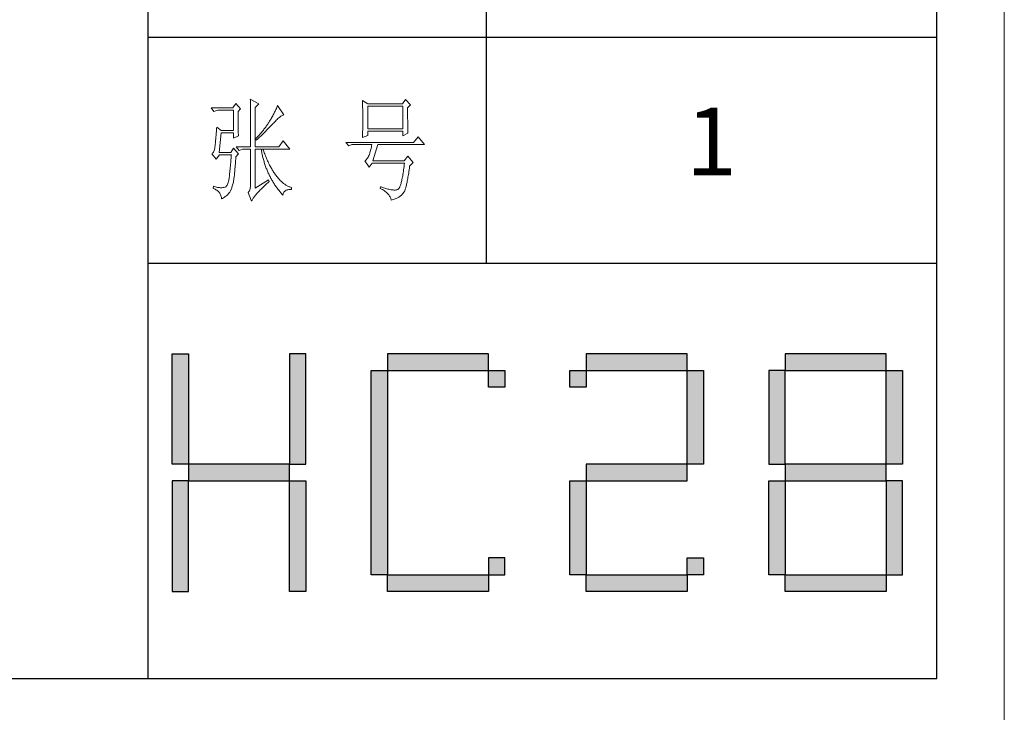
# Model space of a CAD drawing. Units: millimetres. Extents: x 24539 to 37824, y -16321 to 24765.
# Drawn here: x 36864 to 37527, y 7477 to 7943 of the extents above; entities that cross this region are included whole.
import ezdxf

# ---------------------------------------------------------------- set-up
doc = ezdxf.new("R2010")
doc.units = ezdxf.units.MM
doc.layers.add('打印框', color=1, linetype='Continuous', lineweight=13)
doc.layers.add('轮廓线', color=7, linetype='Continuous', lineweight=25)
doc.styles.add('仿宋', font='txt', dxfattribs={"width": 0.6})

# ---------------------------------------------------------------- blocks, each defined once
blk = doc.blocks.new('标')
h = blk.add_hatch(color=256)
h.paths.add_polyline_path([(6023.578, 3542.383), (6024.298, 3542.383), (6024.298, 3547.135), (6023.578, 3547.135)])
h.paths.add_polyline_path([(6024.298, 3541.663), (6023.578, 3541.663), (6023.578, 3536.911), (6024.298, 3536.911)])
h.paths.add_polyline_path([(6028.762, 3541.663), (6028.762, 3542.383), (6024.298, 3542.383), (6024.298, 3541.663)])
h.paths.add_polyline_path([(6028.762, 3542.383), (6029.482, 3542.383), (6029.482, 3547.135), (6028.762, 3547.135)])
h.paths.add_polyline_path([(6028.762, 3536.911), (6029.482, 3536.911), (6029.482, 3541.663), (6028.762, 3541.663)])
h.paths.add_polyline_path([(6033.082, 3546.415), (6032.362, 3546.415), (6032.362, 3537.631), (6033.082, 3537.631)])
h.paths.add_polyline_path([(6037.546, 3546.415), (6037.546, 3547.135), (6033.082, 3547.135), (6033.082, 3546.415)])
h.paths.add_polyline_path([(6037.546, 3536.911), (6037.546, 3537.631), (6033.082, 3537.631), (6033.082, 3536.911)])
h.paths.add_polyline_path([(6037.546, 3537.631), (6038.266, 3537.631), (6038.266, 3538.351), (6037.546, 3538.351)])
h.paths.add_polyline_path([(6038.266, 3546.415), (6037.546, 3546.415), (6037.546, 3545.695), (6038.266, 3545.695)])
h.paths.add_polyline_path([(6041.146, 3546.415), (6041.146, 3545.695), (6041.866, 3545.695), (6041.866, 3546.415)])
h.paths.add_polyline_path([(6046.33, 3546.415), (6046.33, 3547.135), (6041.866, 3547.135), (6041.866, 3546.415)])
h.paths.add_polyline_path([(6046.33, 3542.383), (6047.05, 3542.383), (6047.05, 3546.415), (6046.33, 3546.415)])
h.paths.add_polyline_path([(6046.33, 3541.663), (6046.33, 3542.383), (6041.866, 3542.383), (6041.866, 3541.663)])
h.paths.add_polyline_path([(6041.866, 3541.663), (6041.146, 3541.663), (6041.146, 3537.631), (6041.866, 3537.631)])
h.paths.add_polyline_path([(6041.866, 3537.631), (6041.866, 3536.911), (6046.33, 3536.911), (6046.33, 3537.631)])
h.paths.add_polyline_path([(6047.05, 3537.631), (6047.05, 3538.351), (6046.33, 3538.351), (6046.33, 3537.631)])
h.paths.add_polyline_path([(6050.65, 3541.663), (6049.93, 3541.663), (6049.93, 3537.631), (6050.65, 3537.631)])
h.paths.add_polyline_path([(6050.65, 3546.415), (6049.93, 3546.415), (6049.93, 3542.383), (6050.65, 3542.383)])
h.paths.add_polyline_path([(6055.114, 3546.415), (6055.114, 3547.135), (6050.65, 3547.135), (6050.65, 3546.415)])
h.paths.add_polyline_path([(6055.834, 3546.415), (6055.114, 3546.415), (6055.114, 3542.383), (6055.834, 3542.383)])
h.paths.add_polyline_path([(6055.114, 3541.663), (6055.114, 3542.383), (6050.65, 3542.383), (6050.65, 3541.663)])
h.paths.add_polyline_path([(6055.834, 3541.663), (6055.114, 3541.663), (6055.114, 3537.631), (6055.834, 3537.631)])
h.paths.add_polyline_path([(6055.114, 3536.911), (6055.114, 3537.631), (6050.65, 3537.631), (6050.65, 3536.911)])
for points in [[(6024.298, 3542.383), (6023.578, 3542.383), (6023.578, 3547.135), (6024.298, 3547.135)], [(6028.762, 3542.383), (6029.482, 3542.383), (6029.482, 3547.135), (6028.762, 3547.135)], [(6033.082, 3546.415), (6037.546, 3546.415), (6037.546, 3547.135), (6033.082, 3547.135)], [(6041.866, 3546.415), (6046.33, 3546.415), (6046.33, 3547.135), (6041.866, 3547.135)], [(6050.65, 3546.415), (6055.114, 3546.415), (6055.114, 3547.135), (6050.65, 3547.135)], [(6033.082, 3537.631), (6032.362, 3537.631), (6032.362, 3546.415), (6033.082, 3546.415)], [(6037.546, 3546.415), (6038.266, 3546.415), (6038.266, 3545.695), (6037.546, 3545.695)], [(6041.146, 3546.415), (6041.866, 3546.415), (6041.866, 3545.695), (6041.146, 3545.695)], [(6047.05, 3542.383), (6046.33, 3542.383), (6046.33, 3546.415), (6047.05, 3546.415)], [(6049.93, 3542.383), (6050.65, 3542.383), (6050.65, 3546.415), (6049.93, 3546.415)], [(6055.834, 3542.383), (6055.114, 3542.383), (6055.114, 3546.415), (6055.834, 3546.415)], [(6024.298, 3541.663), (6028.762, 3541.663), (6028.762, 3542.383), (6024.298, 3542.383)], [(6041.866, 3541.663), (6046.33, 3541.663), (6046.33, 3542.383), (6041.866, 3542.383)], [(6050.65, 3541.663), (6055.114, 3541.663), (6055.114, 3542.383), (6050.65, 3542.383)], [(6024.298, 3541.663), (6023.578, 3541.663), (6023.578, 3536.911), (6024.298, 3536.911)], [(6028.762, 3541.663), (6029.482, 3541.663), (6029.482, 3536.911), (6028.762, 3536.911)], [(6041.866, 3537.631), (6041.146, 3537.631), (6041.146, 3541.663), (6041.866, 3541.663)], [(6050.65, 3537.631), (6049.93, 3537.631), (6049.93, 3541.663), (6050.65, 3541.663)], [(6055.114, 3537.631), (6055.834, 3537.631), (6055.834, 3541.663), (6055.114, 3541.663)], [(6037.546, 3537.631), (6038.266, 3537.631), (6038.266, 3538.351), (6037.546, 3538.351)], [(6046.33, 3538.351), (6047.05, 3538.351), (6047.05, 3537.631), (6046.33, 3537.631)], [(6033.082, 3537.631), (6037.546, 3537.631), (6037.546, 3536.911), (6033.082, 3536.911)], [(6041.866, 3537.631), (6046.33, 3537.631), (6046.33, 3536.911), (6041.866, 3536.911)], [(6050.65, 3537.631), (6055.114, 3537.631), (6055.114, 3536.911), (6050.65, 3536.911)]]:
    blk.add_lwpolyline(points, close=True)

msp = doc.modelspace()

# ---------------------------------------------------------------- linework, layer by layer
for p, q in [((36950.1, 7499.52), (36950.1, 11736.22)), ((37481.51, 7499.52), (37481.51, 11736.22)), ((37177.83, 8388.35), (37177.83, 7779.42)), ((36950.1, 7931.65), (37481.51, 7931.65)), ((36950.1, 7779.42), (37481.51, 7779.42)), ((31832.58, 7499.52), (37481.51, 7499.52))]:
    msp.add_line(p, q)
at = {"layer": '打印框'}
msp.add_line((37527.07, 7453.96), (37527.07, 11781.78), dxfattribs=at)
msp.add_lwpolyline([(37527.07, 7453.96), (37527.07, 11781.78), (31787.02, 11781.78), (31787.02, 7453.96), (37527.07, 7453.96)], dxfattribs=at)
at = {"layer": '轮廓线', "color": 7, "lineweight": 0}
for p, q in [((37019, 7889.93), (37019.01, 7889.63)), ((37024.66, 7886.68), (37019, 7889.93)), ((37019.01, 7889.63), (37019.02, 7889.3)), ((37019.02, 7889.3), (37019.03, 7888.95)), ((37019.03, 7888.95), (37019.04, 7888.59)), ((37094.55, 7889.04), (37094.58, 7888.34)), ((37098.09, 7886.68), (37094.55, 7889.04)), ((37123.59, 7889.64), (37121.46, 7886.68)), ((37126.89, 7886.09), (37123.59, 7889.64)), ((37007.19, 7884.02), (36992.56, 7884.02)), ((36992.56, 7884.02), (36994.44, 7881.66)), ((36994.44, 7881.66), (36997.04, 7882.55)), ((36997.04, 7882.55), (37007.67, 7882.55)), ((37009.32, 7886.98), (37007.19, 7884.02)), ((37007.67, 7882.55), (37007.67, 7868.67)), ((37012.39, 7883.43), (37009.32, 7886.98)), ((37010.73, 7881.66), (37012.39, 7883.43)), ((37019.04, 7888.59), (37019.05, 7888.2)), ((37019.05, 7888.2), (37019.06, 7887.79)), ((37019.06, 7887.79), (37019.07, 7887.37)), ((37019.07, 7887.37), (37019.08, 7886.92)), ((37019.08, 7886.92), (37019.09, 7886.46)), ((37019.09, 7886.46), (37019.09, 7885.97)), ((37019.09, 7885.97), (37019.1, 7885.46)), ((37019.1, 7885.46), (37019.11, 7884.94)), ((37019.11, 7884.94), (37019.11, 7884.39)), ((37019.11, 7884.39), (37019.12, 7883.83)), ((37019.12, 7883.83), (37019.13, 7883.24)), ((37019.13, 7883.24), (37019.14, 7882.64)), ((37019.14, 7882.64), (37019.14, 7882.01)), ((37022.3, 7884.32), (37024.66, 7886.68)), ((37022.3, 7857.75), (37022.3, 7884.32)), ((37036.01, 7882.37), (37035.71, 7881.75)), ((37036.3, 7883), (37036.01, 7882.37)), ((37036.59, 7883.62), (37036.3, 7883)), ((37036.87, 7884.24), (37036.59, 7883.62)), ((37037.15, 7884.87), (37036.87, 7884.24)), ((37037.41, 7885.5), (37037.15, 7884.87)), ((37041.66, 7879.3), (37037.41, 7885.5)), ((37094.58, 7888.34), (37094.6, 7887.64)), ((37094.6, 7887.64), (37094.62, 7886.93)), ((37094.62, 7886.93), (37094.65, 7886.22)), ((37094.65, 7886.22), (37094.67, 7885.5)), ((37094.67, 7885.5), (37094.69, 7884.78)), ((37094.69, 7884.78), (37094.7, 7884.05)), ((37094.7, 7884.05), (37094.72, 7883.32)), ((37094.72, 7883.32), (37094.73, 7882.59)), ((37094.73, 7882.59), (37094.74, 7881.85)), ((37121.46, 7886.68), (37098.09, 7886.68)), ((37098.09, 7869.86), (37098.09, 7885.21)), ((37098.09, 7885.21), (37121.7, 7885.21)), ((37121.7, 7885.21), (37121.7, 7869.86)), ((37125, 7884.02), (37126.89, 7886.09)), ((37125.01, 7883.63), (37125, 7884.02)), ((37125.01, 7881.45), (37125.01, 7883.63)), ((37010.73, 7881.16), (37010.73, 7881.66)), ((37010.74, 7880.24), (37010.73, 7881.16)), ((37010.74, 7879.33), (37010.74, 7880.24)), ((37010.74, 7878.44), (37010.74, 7879.33)), ((37010.74, 7877.58), (37010.74, 7878.44)), ((37010.75, 7876.73), (37010.74, 7877.58)), ((37010.76, 7875.89), (37010.75, 7876.73)), ((37010.76, 7875.09), (37010.76, 7875.89)), ((37019.14, 7882.01), (37019.15, 7881.37)), ((37019.15, 7881.37), (37019.16, 7880.7)), ((37019.16, 7880.7), (37019.16, 7880.01)), ((37019.16, 7880.01), (37019.17, 7879.31)), ((37019.17, 7879.31), (37019.18, 7878.59)), ((37019.18, 7878.59), (37019.18, 7877.84)), ((37019.18, 7877.84), (37019.19, 7877.08)), ((37019.19, 7877.08), (37019.19, 7876.29)), ((37019.19, 7876.29), (37019.2, 7875.49)), ((37019.2, 7875.49), (37019.2, 7874.66)), ((37032.4, 7875.65), (37032.04, 7875.05)), ((37032.76, 7876.25), (37032.4, 7875.65)), ((37033.11, 7876.86), (37032.76, 7876.25)), ((37033.8, 7878.07), (37033.11, 7876.86)), ((37034.13, 7878.68), (37033.8, 7878.07)), ((37034.46, 7879.29), (37034.13, 7878.68)), ((37034.78, 7879.9), (37034.46, 7879.29)), ((37035.1, 7880.51), (37034.78, 7879.9)), ((37035.41, 7881.13), (37035.1, 7880.51)), ((37035.71, 7881.75), (37035.41, 7881.13)), ((37035.88, 7875.05), (37036.5, 7875.66)), ((37036.5, 7875.66), (37037.08, 7876.23)), ((37037.08, 7876.23), (37037.64, 7876.74)), ((37037.64, 7876.74), (37038.18, 7877.21)), ((37038.18, 7877.21), (37038.68, 7877.63)), ((37038.68, 7877.63), (37039.16, 7878.01)), ((37039.16, 7878.01), (37039.61, 7878.33)), ((37039.61, 7878.33), (37040.04, 7878.61)), ((37040.04, 7878.61), (37040.44, 7878.85)), ((37040.44, 7878.85), (37040.81, 7879.04)), ((37040.81, 7879.04), (37041.16, 7879.18)), ((37041.16, 7879.18), (37041.48, 7879.27)), ((37041.48, 7879.27), (37041.66, 7879.3)), ((37094.74, 7881.85), (37094.75, 7881.11)), ((37094.75, 7881.11), (37094.77, 7879.61)), ((37094.77, 7879.61), (37094.78, 7878.1)), ((37094.78, 7878.1), (37094.78, 7875.09)), ((37125.01, 7880.41), (37125.01, 7881.45)), ((37125.01, 7879.41), (37125.01, 7880.41)), ((37125.02, 7878.44), (37125.01, 7879.41)), ((37125.02, 7877.5), (37125.02, 7878.44)), ((37125.03, 7876.6), (37125.02, 7877.5)), ((37125.04, 7875.73), (37125.03, 7876.6)), ((37125.04, 7874.9), (37125.04, 7875.73)), ((36996.18, 7868.97), (36996.11, 7867.99)), ((36996.25, 7869.98), (36996.18, 7868.97)), ((36996.33, 7871.04), (36996.25, 7869.98)), ((36999.4, 7868.67), (36996.33, 7871.04)), ((37010.77, 7874.29), (37010.76, 7875.09)), ((37010.78, 7873.51), (37010.77, 7874.29)), ((37010.78, 7872.76), (37010.78, 7873.51)), ((37010.79, 7872.02), (37010.78, 7872.76)), ((37010.81, 7871.3), (37010.79, 7872.02)), ((37010.82, 7870.6), (37010.81, 7871.3)), ((37010.83, 7869.92), (37010.82, 7870.6)), ((37010.85, 7869.26), (37010.83, 7869.92)), ((37010.86, 7868.61), (37010.85, 7869.26)), ((37019.2, 7874.66), (37019.21, 7873.81)), ((37019.21, 7873.81), (37019.21, 7872.95)), ((37019.21, 7872.95), (37019.21, 7872.07)), ((37019.21, 7872.07), (37019.21, 7871.16)), ((37019.21, 7871.16), (37019.21, 7870.23)), ((37019.21, 7870.23), (37019.22, 7869.29)), ((37019.22, 7869.29), (37019.22, 7868.33)), ((37027.79, 7869.04), (37027.37, 7868.52)), ((37028.2, 7869.56), (37027.79, 7869.04)), ((37028.6, 7870.07), (37028.2, 7869.56)), ((37028.99, 7870.58), (37028.6, 7870.07)), ((37029.37, 7871.09), (37028.99, 7870.58)), ((37029.27, 7868.19), (37030.18, 7869.1)), ((37029.74, 7871.59), (37029.37, 7871.09)), ((37030.1, 7872.1), (37029.74, 7871.59)), ((37030.45, 7872.6), (37030.1, 7872.1)), ((37030.18, 7869.1), (37031.07, 7870.01)), ((37030.79, 7873.1), (37030.45, 7872.6)), ((37031.12, 7873.59), (37030.79, 7873.1)), ((37031.07, 7870.01), (37031.95, 7870.91)), ((37031.44, 7874.08), (37031.12, 7873.59)), ((37031.75, 7874.58), (37031.44, 7874.08)), ((37032.04, 7875.05), (37031.75, 7874.58)), ((37031.95, 7870.91), (37032.38, 7871.36)), ((37032.38, 7871.36), (37032.81, 7871.81)), ((37032.81, 7871.81), (37033.24, 7872.26)), ((37033.24, 7872.26), (37034.08, 7873.16)), ((37034.08, 7873.16), (37034.49, 7873.6)), ((37034.49, 7873.6), (37034.58, 7873.69)), ((37034.58, 7873.69), (37035.25, 7874.39)), ((37035.25, 7874.39), (37035.88, 7875.05)), ((37094.71, 7869.09), (37094.69, 7868.37)), ((37094.72, 7869.82), (37094.71, 7869.09)), ((37094.73, 7870.56), (37094.72, 7869.82)), ((37094.74, 7871.29), (37094.73, 7870.56)), ((37094.76, 7872.04), (37094.74, 7871.29)), ((37094.77, 7873.55), (37094.76, 7872.79)), ((37094.76, 7872.79), (37094.76, 7872.04)), ((37094.78, 7875.09), (37094.77, 7873.55)), ((37121.7, 7869.86), (37098.09, 7869.86)), ((37125.05, 7874.1), (37125.04, 7874.9)), ((37125.06, 7873.34), (37125.05, 7874.1)), ((37125.07, 7872.62), (37125.06, 7873.34)), ((37125.08, 7871.92), (37125.07, 7872.62)), ((37125.09, 7871.27), (37125.08, 7871.92)), ((37125.11, 7870.64), (37125.09, 7871.27)), ((37125.12, 7870.05), (37125.11, 7870.64)), ((37125.14, 7869.5), (37125.12, 7870.05)), ((37125.15, 7868.98), (37125.14, 7869.5)), ((37125.17, 7868.49), (37125.15, 7868.98)), ((36995.62, 7862.21), (36995.56, 7861.53)), ((36995.69, 7862.92), (36995.62, 7862.21)), ((36995.76, 7863.67), (36995.69, 7862.92)), ((36995.82, 7864.46), (36995.76, 7863.67)), ((36995.89, 7865.29), (36995.82, 7864.46)), ((36995.96, 7866.15), (36995.89, 7865.29)), ((36996.03, 7867.05), (36995.96, 7866.15)), ((36996.11, 7867.99), (36996.03, 7867.05)), ((36997.99, 7853.91), (36999.4, 7867.2)), ((37007.67, 7868.67), (36999.4, 7868.67)), ((36999.4, 7867.2), (37007.67, 7867.2)), ((37007.67, 7867.2), (37007.67, 7863.65)), ((37007.67, 7863.65), (37010.97, 7865.13)), ((37010.88, 7867.98), (37010.86, 7868.61)), ((37010.89, 7867.37), (37010.88, 7867.98)), ((37010.91, 7866.78), (37010.89, 7867.37)), ((37010.93, 7866.22), (37010.91, 7866.78)), ((37010.95, 7865.66), (37010.93, 7866.22)), ((37010.97, 7865.13), (37010.95, 7865.66)), ((37019.22, 7868.33), (37019.22, 7867.34)), ((37019.22, 7867.34), (37019.22, 7866.34)), ((37019.22, 7866.34), (37019.23, 7865.31)), ((37019.23, 7865.31), (37019.23, 7863.2)), ((37019.23, 7863.2), (37019.23, 7862.12)), ((37023.14, 7863.74), (37022.78, 7863.36)), ((37022.78, 7863.36), (37023.01, 7862.18)), ((37023.01, 7862.18), (37023.52, 7862.64)), ((37023.65, 7864.28), (37023.14, 7863.74)), ((37023.52, 7862.64), (37024.02, 7863.11)), ((37024.15, 7864.82), (37023.65, 7864.28)), ((37024.02, 7863.11), (37025.01, 7864.04)), ((37024.64, 7865.35), (37024.15, 7864.82)), ((37025.12, 7865.89), (37024.64, 7865.35)), ((37025.01, 7864.04), (37025.49, 7864.51)), ((37025.59, 7866.42), (37025.12, 7865.89)), ((37025.49, 7864.51), (37025.98, 7864.97)), ((37026.05, 7866.95), (37025.59, 7866.42)), ((37025.98, 7864.97), (37026.94, 7865.9)), ((37026.5, 7867.47), (37026.05, 7866.95)), ((37026.94, 7868), (37026.5, 7867.47)), ((37027.37, 7868.52), (37026.94, 7868)), ((37026.94, 7865.9), (37027.41, 7866.35)), ((37027.41, 7866.35), (37027.88, 7866.82)), ((37027.88, 7866.82), (37028.35, 7867.27)), ((37028.35, 7867.27), (37029.27, 7868.19)), ((37094.55, 7863.95), (37098.09, 7865.43)), ((37094.56, 7864.16), (37094.55, 7863.95)), ((37094.58, 7864.84), (37094.56, 7864.16)), ((37094.63, 7866.24), (37094.58, 7864.84)), ((37094.65, 7866.94), (37094.63, 7866.24)), ((37094.67, 7867.66), (37094.65, 7866.94)), ((37094.69, 7868.37), (37094.67, 7867.66)), ((37098.09, 7865.43), (37098.09, 7868.38)), ((37098.09, 7868.38), (37121.7, 7868.38)), ((37121.7, 7868.38), (37121.7, 7865.13)), ((37121.7, 7865.13), (37125.24, 7866.9)), ((37125.18, 7868.05), (37125.17, 7868.49)), ((37125.2, 7867.63), (37125.18, 7868.05)), ((37125.22, 7867.25), (37125.2, 7867.63)), ((37125.24, 7866.9), (37125.22, 7867.25)), ((37132.09, 7864.54), (37129.02, 7860.7)), ((37136.34, 7859.22), (37132.09, 7864.54)), ((36994.84, 7856.02), (36994.63, 7855.29)), ((36995.02, 7856.84), (36994.84, 7856.02)), ((36995.15, 7857.75), (36995.02, 7856.84)), ((36995.16, 7857.83), (36995.15, 7857.75)), ((36995.22, 7858.25), (36995.16, 7857.83)), ((36995.27, 7858.71), (36995.22, 7858.25)), ((36995.32, 7859.2), (36995.27, 7858.71)), ((36995.38, 7859.72), (36995.32, 7859.2)), ((36995.44, 7860.29), (36995.38, 7859.72)), ((36995.5, 7860.89), (36995.44, 7860.29)), ((36995.56, 7861.53), (36995.5, 7860.89)), ((37007.67, 7856.86), (37005.77, 7853.91)), ((37010.97, 7853.02), (37007.67, 7856.86)), ((37009.56, 7857.75), (37011.44, 7855.39)), ((37009.56, 7857.75), (37019.23, 7857.75)), ((37011.44, 7855.39), (37013.8, 7856.27)), ((37013.8, 7856.27), (37019.23, 7856.27)), ((37019.23, 7862.12), (37019.23, 7857.75)), ((37019.23, 7856.27), (37019.23, 7832.36)), ((37022.3, 7857.75), (37038.12, 7857.75)), ((37022.3, 7830), (37022.3, 7856.27)), ((37022.3, 7856.27), (37045.68, 7856.27)), ((37026.32, 7856.27), (37026.44, 7855.54)), ((37026.44, 7855.54), (37026.57, 7854.82)), ((37027.78, 7855.48), (37027.5, 7856.27)), ((37041.19, 7861.88), (37038.12, 7857.75)), ((37045.68, 7856.27), (37041.19, 7861.88)), ((37129.02, 7860.7), (37083.45, 7860.7)), ((37083.45, 7860.7), (37085.34, 7858.34)), ((37085.34, 7858.34), (37087.47, 7859.22)), ((37087.47, 7859.22), (37100.92, 7859.22)), ((37100.18, 7856.02), (37100, 7855.31)), ((37100.37, 7856.77), (37100.18, 7856.02)), ((37100.55, 7857.55), (37100.37, 7856.77)), ((37100.74, 7858.37), (37100.55, 7857.55)), ((37100.92, 7859.22), (37100.74, 7858.37)), ((37101.63, 7848.3), (37104.94, 7859.22)), ((37104.94, 7859.22), (37136.34, 7859.22)), ((36993.04, 7853.03), (36993.03, 7853.02)), ((36993.03, 7853.02), (36996.1, 7849.48)), ((36993.43, 7853.3), (36993.04, 7853.03)), ((36993.79, 7853.66), (36993.43, 7853.3)), ((36994.11, 7854.11), (36993.79, 7853.66)), ((36994.39, 7854.66), (36994.11, 7854.11)), ((36994.63, 7855.29), (36994.39, 7854.66)), ((36996.1, 7849.48), (36998.22, 7852.43)), ((37005.77, 7853.91), (36997.99, 7853.91)), ((36998.22, 7852.43), (37006.25, 7852.43)), ((37005.97, 7849.19), (37005.91, 7848.41)), ((37006.04, 7849.99), (37005.97, 7849.19)), ((37006.11, 7850.79), (37006.04, 7849.99)), ((37006.18, 7851.61), (37006.11, 7850.79)), ((37006.25, 7852.43), (37006.18, 7851.61)), ((37009.12, 7848.62), (37009.2, 7849.5)), ((37009.2, 7849.5), (37009.27, 7850.39)), ((37009.27, 7850.39), (37009.32, 7850.96)), ((37009.32, 7850.96), (37010.97, 7853.02)), ((37026.57, 7854.82), (37026.71, 7854.1)), ((37026.71, 7854.1), (37026.85, 7853.39)), ((37026.85, 7853.39), (37027, 7852.68)), ((37027, 7852.68), (37027.16, 7851.98)), ((37027.16, 7851.98), (37027.32, 7851.28)), ((37027.32, 7851.28), (37027.49, 7850.58)), ((37027.49, 7850.58), (37027.67, 7849.89)), ((37027.67, 7849.89), (37027.85, 7849.2)), ((37028.09, 7854.62), (37027.78, 7855.48)), ((37027.85, 7849.2), (37028.04, 7848.52)), ((37028.41, 7853.79), (37028.09, 7854.62)), ((37028.73, 7852.96), (37028.41, 7853.79)), ((37029.05, 7852.14), (37028.73, 7852.96)), ((37029.37, 7851.35), (37029.05, 7852.14)), ((37029.69, 7850.57), (37029.37, 7851.35)), ((37030.02, 7849.79), (37029.69, 7850.57)), ((37030.35, 7849.04), (37030.02, 7849.79)), ((37030.68, 7848.3), (37030.35, 7849.04)), ((37097.19, 7849.19), (37096.77, 7848.77)), ((37097.6, 7849.67), (37097.19, 7849.19)), ((37097.98, 7850.2), (37097.6, 7849.67)), ((37098.35, 7850.79), (37097.98, 7850.2)), ((37098.7, 7851.44), (37098.35, 7850.79)), ((37099.03, 7852.14), (37098.7, 7851.44)), ((37099.07, 7852.24), (37099.03, 7852.14)), ((37099.25, 7852.79), (37099.07, 7852.24)), ((37099.44, 7853.37), (37099.25, 7852.79)), ((37099.63, 7853.98), (37099.44, 7853.37)), ((37099.81, 7854.62), (37099.63, 7853.98)), ((37100, 7855.31), (37099.81, 7854.62)), ((37125.24, 7851.55), (37122.64, 7848.3)), ((37128.78, 7847.12), (37125.24, 7851.55)), ((37005.36, 7842.47), (37005.29, 7841.78)), ((37005.43, 7843.18), (37005.36, 7842.47)), ((37005.49, 7843.9), (37005.43, 7843.18)), ((37005.56, 7844.63), (37005.49, 7843.9)), ((37005.63, 7845.37), (37005.56, 7844.63)), ((37005.7, 7846.11), (37005.63, 7845.37)), ((37005.77, 7846.87), (37005.7, 7846.11)), ((37005.84, 7847.63), (37005.77, 7846.87)), ((37005.91, 7848.41), (37005.84, 7847.63)), ((37008.53, 7841.65), (37008.59, 7842.35)), ((37008.59, 7842.35), (37008.65, 7843.06)), ((37008.65, 7843.06), (37008.71, 7843.79)), ((37008.71, 7843.79), (37008.78, 7844.55)), ((37008.78, 7844.55), (37008.85, 7845.32)), ((37008.85, 7845.32), (37008.91, 7846.11)), ((37008.91, 7846.11), (37008.98, 7846.93)), ((37008.98, 7846.93), (37009.05, 7847.77)), ((37009.05, 7847.77), (37009.12, 7848.62)), ((37028.04, 7848.52), (37028.24, 7847.85)), ((37028.24, 7847.85), (37028.44, 7847.17)), ((37028.44, 7847.17), (37028.65, 7846.51)), ((37028.65, 7846.51), (37028.86, 7845.85)), ((37028.86, 7845.85), (37029.08, 7845.19)), ((37029.08, 7845.19), (37029.31, 7844.54)), ((37029.31, 7844.54), (37029.55, 7843.89)), ((37029.55, 7843.89), (37029.79, 7843.25)), ((37029.79, 7843.25), (37030.04, 7842.61)), ((37030.04, 7842.61), (37030.29, 7841.98)), ((37031.02, 7847.58), (37030.68, 7848.3)), ((37031.36, 7846.87), (37031.02, 7847.58)), ((37031.69, 7846.17), (37031.36, 7846.87)), ((37032.04, 7845.49), (37031.69, 7846.17)), ((37032.38, 7844.82), (37032.04, 7845.49)), ((37032.73, 7844.16), (37032.38, 7844.82)), ((37033.08, 7843.53), (37032.73, 7844.16)), ((37033.43, 7842.9), (37033.08, 7843.53)), ((37033.78, 7842.29), (37033.43, 7842.9)), ((37034.14, 7841.7), (37033.78, 7842.29)), ((37096.33, 7848.4), (37096.2, 7848.3)), ((37096.2, 7848.3), (37099.03, 7844.16)), ((37096.77, 7848.77), (37096.33, 7848.4)), ((37099.03, 7844.16), (37101.16, 7846.82)), ((37101.16, 7846.82), (37122.88, 7846.82)), ((37122.64, 7848.3), (37101.63, 7848.3)), ((37122.3, 7842.22), (37122.15, 7841.18)), ((37122.45, 7843.31), (37122.3, 7842.22)), ((37122.59, 7844.44), (37122.45, 7843.31)), ((37122.74, 7845.61), (37122.59, 7844.44)), ((37122.88, 7846.82), (37122.74, 7845.61)), ((37125.87, 7841.24), (37126.04, 7842.34)), ((37126.04, 7842.34), (37126.2, 7843.47)), ((37126.2, 7843.47), (37126.36, 7844.65)), ((37126.36, 7844.65), (37126.42, 7845.05)), ((37126.42, 7845.05), (37128.78, 7847.12)), ((37004.66, 7836.33), (37004.48, 7835.38)), ((37004.83, 7837.38), (37004.66, 7836.33)), ((37004.88, 7837.79), (37004.83, 7837.38)), ((37004.95, 7838.43), (37004.88, 7837.79)), ((37005.01, 7839.08), (37004.95, 7838.43)), ((37005.08, 7839.74), (37005.01, 7839.08)), ((37005.15, 7840.41), (37005.08, 7839.74)), ((37005.22, 7841.09), (37005.15, 7840.41)), ((37005.29, 7841.78), (37005.22, 7841.09)), ((37007.85, 7835.55), (37007.98, 7836.33)), ((37007.98, 7836.33), (37008.1, 7837.13)), ((37008.1, 7837.13), (37008.14, 7837.38)), ((37008.14, 7837.38), (37008.19, 7837.93)), ((37008.19, 7837.93), (37008.24, 7838.5)), ((37008.24, 7838.5), (37008.29, 7839.09)), ((37008.29, 7839.09), (37008.35, 7839.7)), ((37008.35, 7839.7), (37008.41, 7840.33)), ((37008.41, 7840.33), (37008.47, 7840.98)), ((37008.47, 7840.98), (37008.53, 7841.65)), ((37031.27, 7835.61), (37022.3, 7830)), ((37030.29, 7841.98), (37030.56, 7841.35)), ((37030.56, 7841.35), (37030.83, 7840.73)), ((37030.83, 7840.73), (37031.1, 7840.11)), ((37031.1, 7840.11), (37031.38, 7839.5)), ((37031.75, 7834.42), (37031.27, 7835.61)), ((37031.38, 7839.5), (37031.67, 7838.89)), ((37031.67, 7838.89), (37031.96, 7838.29)), ((37031.96, 7838.29), (37032.27, 7837.69)), ((37032.27, 7837.69), (37032.57, 7837.09)), ((37032.57, 7837.09), (37032.88, 7836.5)), ((37032.88, 7836.5), (37033.2, 7835.92)), ((37033.2, 7835.92), (37033.53, 7835.34)), ((37034.5, 7841.12), (37034.14, 7841.7)), ((37034.86, 7840.55), (37034.5, 7841.12)), ((37035.23, 7840), (37034.86, 7840.55)), ((37035.59, 7839.46), (37035.23, 7840)), ((37035.96, 7838.94), (37035.59, 7839.46)), ((37036.33, 7838.43), (37035.96, 7838.94)), ((37036.71, 7837.94), (37036.33, 7838.43)), ((37037.08, 7837.46), (37036.71, 7837.94)), ((37037.46, 7836.99), (37037.08, 7837.46)), ((37037.85, 7836.54), (37037.46, 7836.99)), ((37038.23, 7836.11), (37037.85, 7836.54)), ((37038.61, 7835.68), (37038.23, 7836.11)), ((37039, 7835.28), (37038.61, 7835.68)), ((37121.21, 7835.82), (37121.04, 7835.08)), ((37121.37, 7836.61), (37121.21, 7835.82)), ((37121.53, 7837.44), (37121.37, 7836.61)), ((37121.69, 7838.31), (37121.53, 7837.44)), ((37121.84, 7839.22), (37121.69, 7838.31)), ((37122, 7840.18), (37121.84, 7839.22)), ((37122.15, 7841.18), (37122, 7840.18)), ((37124.92, 7835.51), (37125.07, 7836.36)), ((37125.07, 7836.36), (37125.23, 7837.25)), ((37125.23, 7837.25), (37125.39, 7838.19)), ((37125.39, 7838.19), (37125.55, 7839.16)), ((37125.55, 7839.16), (37125.71, 7840.18)), ((37125.71, 7840.18), (37125.87, 7841.24)), ((36994.21, 7831.18), (36993.97, 7829.7)), ((36993.97, 7829.7), (36994.62, 7829.46)), ((36994.92, 7830.94), (36994.21, 7831.18)), ((36994.62, 7829.46), (36995.23, 7829.19)), ((36995.59, 7830.74), (36994.92, 7830.94)), ((36995.23, 7829.19), (36995.8, 7828.88)), ((36996.21, 7830.58), (36995.59, 7830.74)), ((36996.79, 7830.45), (36996.21, 7830.58)), ((36997.31, 7830.36), (36996.79, 7830.45)), ((36997.79, 7830.31), (36997.31, 7830.36)), ((36998.22, 7830.29), (36997.79, 7830.31)), ((36998.28, 7830.28), (36998.22, 7830.29)), ((36998.76, 7830.21), (36998.28, 7830.28)), ((36999.29, 7830.19), (36998.76, 7830.21)), ((36999.85, 7830.22), (36999.29, 7830.19)), ((37000.45, 7830.3), (36999.85, 7830.22)), ((37001.09, 7830.41), (37000.45, 7830.3)), ((37001.76, 7830.59), (37001.09, 7830.41)), ((37002.1, 7830.67), (37001.76, 7830.59)), ((37002.43, 7830.85), (37002.1, 7830.67)), ((37002.75, 7831.11), (37002.43, 7830.85)), ((37003.04, 7831.46), (37002.75, 7831.11)), ((37003.32, 7831.9), (37003.04, 7831.46)), ((37003.59, 7832.42), (37003.32, 7831.9)), ((37003.84, 7833.03), (37003.59, 7832.42)), ((37004.07, 7833.72), (37003.84, 7833.03)), ((37004.28, 7834.51), (37004.07, 7833.72)), ((37004.48, 7835.38), (37004.28, 7834.51)), ((37006.01, 7828.81), (37006.24, 7829.4)), ((37006.24, 7829.4), (37006.46, 7830.01)), ((37006.46, 7830.01), (37006.66, 7830.63)), ((37006.66, 7830.63), (37006.86, 7831.27)), ((37006.86, 7831.27), (37007.05, 7831.94)), ((37007.05, 7831.94), (37007.23, 7832.62)), ((37007.23, 7832.62), (37007.39, 7833.32)), ((37007.39, 7833.32), (37007.56, 7834.05)), ((37007.56, 7834.05), (37007.71, 7834.79)), ((37007.71, 7834.79), (37007.85, 7835.55)), ((37018.85, 7829.35), (37018.63, 7828.72)), ((37019.01, 7830.02), (37018.85, 7829.35)), ((37019.14, 7830.75), (37019.01, 7830.02)), ((37019.21, 7831.52), (37019.14, 7830.75)), ((37019.23, 7832.36), (37019.21, 7831.52)), ((37025.74, 7828.7), (37026.23, 7829.2)), ((37026.23, 7829.2), (37026.74, 7829.72)), ((37026.74, 7829.72), (37027.26, 7830.24)), ((37027.26, 7830.24), (37027.8, 7830.77)), ((37027.8, 7830.77), (37028.36, 7831.31)), ((37028.36, 7831.31), (37028.93, 7831.85)), ((37028.93, 7831.85), (37029.52, 7832.4)), ((37029.52, 7832.4), (37030.12, 7832.96)), ((37030.12, 7832.96), (37030.74, 7833.52)), ((37030.74, 7833.52), (37031.37, 7834.09)), ((37031.37, 7834.09), (37031.75, 7834.42)), ((37033.53, 7835.34), (37033.87, 7834.76)), ((37033.87, 7834.76), (37034.21, 7834.19)), ((37034.21, 7834.19), (37034.56, 7833.62)), ((37034.56, 7833.62), (37034.91, 7833.07)), ((37034.91, 7833.07), (37035.27, 7832.51)), ((37035.27, 7832.51), (37035.63, 7831.96)), ((37035.63, 7831.96), (37036.01, 7831.41)), ((37036.01, 7831.41), (37036.38, 7830.87)), ((37036.38, 7830.87), (37036.77, 7830.33)), ((37036.77, 7830.33), (37037.17, 7829.8)), ((37037.17, 7829.8), (37037.57, 7829.27)), ((37037.57, 7829.27), (37037.97, 7828.75)), ((37039.39, 7834.89), (37039, 7835.28)), ((37039.79, 7834.51), (37039.39, 7834.89)), ((37040.19, 7834.14), (37039.79, 7834.51)), ((37040.59, 7833.79), (37040.19, 7834.14)), ((37040.99, 7833.46), (37040.59, 7833.79)), ((37041.39, 7833.14), (37040.99, 7833.46)), ((37041.8, 7832.83), (37041.39, 7833.14)), ((37042.2, 7832.54), (37041.8, 7832.83)), ((37042.61, 7832.26), (37042.2, 7832.54)), ((37043.03, 7832), (37042.61, 7832.26)), ((37043.44, 7831.75), (37043.03, 7832)), ((37043.86, 7831.52), (37043.44, 7831.75)), ((37044.28, 7831.3), (37043.86, 7831.52)), ((37044.71, 7831.1), (37044.28, 7831.3)), ((37044.39, 7828.85), (37045.03, 7828.98)), ((37045.13, 7830.91), (37044.71, 7831.1)), ((37045.03, 7828.98), (37045.73, 7829.06)), ((37045.56, 7830.73), (37045.13, 7830.91)), ((37045.99, 7830.57), (37045.56, 7830.73)), ((37045.73, 7829.06), (37046.48, 7829.1)), ((37046.42, 7830.42), (37045.99, 7830.57)), ((37046.86, 7830.29), (37046.42, 7830.42)), ((37046.48, 7829.1), (37046.86, 7829.11)), ((37046.86, 7829.11), (37046.86, 7830.29)), ((37106.83, 7830.88), (37106.59, 7829.7)), ((37106.59, 7829.7), (37107.33, 7829.3)), ((37107.21, 7830.74), (37106.83, 7830.88)), ((37108.04, 7830.44), (37107.21, 7830.74)), ((37107.33, 7829.3), (37108.03, 7828.9)), ((37108.84, 7830.17), (37108.04, 7830.44)), ((37109.61, 7829.91), (37108.84, 7830.17)), ((37110.35, 7829.69), (37109.61, 7829.91)), ((37111.07, 7829.48), (37110.35, 7829.69)), ((37111.75, 7829.3), (37111.07, 7829.48)), ((37112.41, 7829.14), (37111.75, 7829.3)), ((37113.04, 7829), (37112.41, 7829.14)), ((37113.64, 7828.89), (37113.04, 7829)), ((37118.1, 7828.98), (37117.78, 7828.87)), ((37118.4, 7829.11), (37118.1, 7828.98)), ((37118.54, 7829.19), (37118.4, 7829.11)), ((37118.73, 7829.33), (37118.54, 7829.19)), ((37118.92, 7829.51), (37118.73, 7829.33)), ((37119.11, 7829.74), (37118.92, 7829.51)), ((37119.29, 7830.01), (37119.11, 7829.74)), ((37119.48, 7830.32), (37119.29, 7830.01)), ((37119.66, 7830.68), (37119.48, 7830.32)), ((37119.84, 7831.08), (37119.66, 7830.68)), ((37120.02, 7831.52), (37119.84, 7831.08)), ((37120.19, 7832.01), (37120.02, 7831.52)), ((37120.37, 7832.54), (37120.19, 7832.01)), ((37120.54, 7833.11), (37120.37, 7832.54)), ((37120.71, 7833.72), (37120.54, 7833.11)), ((37120.88, 7834.38), (37120.71, 7833.72)), ((37121.04, 7835.08), (37120.88, 7834.38)), ((37123.32, 7828.78), (37123.45, 7829.19)), ((37123.45, 7829.19), (37123.59, 7829.63)), ((37123.59, 7829.63), (37123.73, 7830.12)), ((37123.73, 7830.12), (37123.88, 7830.66)), ((37123.88, 7830.66), (37124.02, 7831.22)), ((37124.02, 7831.22), (37124.17, 7831.84)), ((37124.17, 7831.84), (37124.32, 7832.49)), ((37124.32, 7832.49), (37124.46, 7833.18)), ((37124.46, 7833.18), (37124.62, 7833.92)), ((37124.62, 7833.92), (37124.76, 7834.69)), ((37124.76, 7834.69), (37124.92, 7835.51)), ((36995.8, 7828.88), (36996.33, 7828.55)), ((36996.33, 7828.55), (36996.83, 7828.19)), ((36996.83, 7828.19), (36997.28, 7827.8)), ((36997.28, 7827.8), (36997.7, 7827.38)), ((36997.7, 7827.38), (36998.07, 7826.93)), ((36998.07, 7826.93), (36998.41, 7826.45)), ((36998.41, 7826.45), (36998.71, 7825.95)), ((36998.71, 7825.95), (36998.96, 7825.41)), ((36998.96, 7825.41), (36999.18, 7824.84)), ((36999.18, 7824.84), (36999.36, 7824.25)), ((36999.36, 7824.25), (36999.5, 7823.62)), ((36999.5, 7823.62), (36999.6, 7822.97)), ((36999.6, 7822.97), (36999.64, 7822.61)), ((36999.64, 7822.61), (37000.29, 7822.99)), ((37000.29, 7822.99), (37000.91, 7823.38)), ((37000.91, 7823.38), (37001.5, 7823.78)), ((37001.5, 7823.78), (37002.05, 7824.18)), ((37002.05, 7824.18), (37002.58, 7824.59)), ((37002.58, 7824.59), (37003.08, 7825.02)), ((37003.08, 7825.02), (37003.55, 7825.45)), ((37003.55, 7825.45), (37003.98, 7825.89)), ((37003.98, 7825.89), (37004.39, 7826.34)), ((37004.39, 7826.34), (37004.77, 7826.79)), ((37004.77, 7826.79), (37005.11, 7827.26)), ((37005.11, 7827.26), (37005.43, 7827.74)), ((37005.43, 7827.74), (37005.71, 7828.22)), ((37005.71, 7828.22), (37005.96, 7828.71)), ((37005.96, 7828.71), (37006.01, 7828.81)), ((37017.69, 7827.16), (37017.58, 7827.04)), ((37017.58, 7827.04), (37019.71, 7821.14)), ((37018.05, 7827.63), (37017.69, 7827.16)), ((37018.37, 7828.15), (37018.05, 7827.63)), ((37018.63, 7828.72), (37018.37, 7828.15)), ((37020.18, 7821.92), (37020.44, 7822.32)), ((37020.44, 7822.32), (37020.72, 7822.73)), ((37020.72, 7822.73), (37021.02, 7823.15)), ((37021.02, 7823.15), (37021.32, 7823.58)), ((37021.32, 7823.58), (37021.64, 7824)), ((37021.64, 7824), (37021.98, 7824.44)), ((37021.98, 7824.44), (37022.34, 7824.89)), ((37022.34, 7824.89), (37022.71, 7825.34)), ((37022.71, 7825.34), (37023.09, 7825.8)), ((37023.09, 7825.8), (37023.5, 7826.27)), ((37023.5, 7826.27), (37023.91, 7826.74)), ((37023.91, 7826.74), (37024.34, 7827.22)), ((37024.34, 7827.22), (37024.79, 7827.7)), ((37024.79, 7827.7), (37025.25, 7828.2)), ((37025.25, 7828.2), (37025.74, 7828.7)), ((37037.97, 7828.75), (37038.38, 7828.23)), ((37038.38, 7828.23), (37038.8, 7827.72)), ((37038.8, 7827.72), (37039.66, 7826.71)), ((37039.66, 7826.71), (37040.1, 7826.21)), ((37040.1, 7826.21), (37040.54, 7825.71)), ((37040.54, 7825.71), (37040.95, 7825.27)), ((37040.95, 7825.27), (37041.05, 7825.82)), ((37041.05, 7825.82), (37041.2, 7826.32)), ((37041.2, 7826.32), (37041.41, 7826.79)), ((37041.41, 7826.79), (37041.67, 7827.21)), ((37041.67, 7827.21), (37041.99, 7827.59)), ((37041.99, 7827.59), (37042.36, 7827.93)), ((37042.36, 7827.93), (37042.78, 7828.22)), ((37042.78, 7828.22), (37043.26, 7828.48)), ((37043.26, 7828.48), (37043.8, 7828.69)), ((37043.8, 7828.69), (37044.39, 7828.85)), ((37108.03, 7828.9), (37108.69, 7828.49)), ((37108.69, 7828.49), (37109.32, 7828.08)), ((37109.32, 7828.08), (37109.9, 7827.66)), ((37109.9, 7827.66), (37110.45, 7827.24)), ((37110.45, 7827.24), (37110.95, 7826.81)), ((37110.95, 7826.81), (37111.42, 7826.37)), ((37111.42, 7826.37), (37111.84, 7825.93)), ((37111.84, 7825.93), (37112.23, 7825.49)), ((37112.23, 7825.49), (37112.58, 7825.03)), ((37112.58, 7825.03), (37112.89, 7824.58)), ((37112.89, 7824.58), (37113.16, 7824.11)), ((37113.16, 7824.11), (37113.39, 7823.65)), ((37113.39, 7823.65), (37113.58, 7823.18)), ((37113.58, 7823.18), (37113.72, 7822.69)), ((37114.21, 7828.8), (37113.64, 7828.89)), ((37113.72, 7822.69), (37113.84, 7822.21)), ((37114.76, 7828.72), (37114.21, 7828.8)), ((37115.28, 7828.68), (37114.76, 7828.72)), ((37115.76, 7828.65), (37115.28, 7828.68)), ((37115.35, 7822.21), (37116.01, 7822.45)), ((37116.22, 7828.65), (37115.76, 7828.65)), ((37116.01, 7822.45), (37116.62, 7822.68)), ((37116.66, 7828.67), (37116.22, 7828.65)), ((37116.62, 7822.68), (37117.2, 7822.93)), ((37117.06, 7828.71), (37116.66, 7828.67)), ((37117.43, 7828.78), (37117.06, 7828.71)), ((37117.2, 7822.93), (37117.72, 7823.17)), ((37117.78, 7828.87), (37117.43, 7828.78)), ((37117.72, 7823.17), (37118.21, 7823.4)), ((37118.21, 7823.4), (37118.64, 7823.65)), ((37118.64, 7823.65), (37119.04, 7823.88)), ((37119.04, 7823.88), (37119.34, 7824.09)), ((37119.34, 7824.09), (37119.79, 7824.36)), ((37119.79, 7824.36), (37120.24, 7824.68)), ((37120.24, 7824.68), (37120.7, 7825.07)), ((37120.7, 7825.07), (37121.15, 7825.51)), ((37121.15, 7825.51), (37121.61, 7826)), ((37121.61, 7826), (37122.06, 7826.55)), ((37122.06, 7826.55), (37122.52, 7827.16)), ((37122.52, 7827.16), (37122.64, 7827.34)), ((37122.64, 7827.34), (37122.77, 7827.54)), ((37122.77, 7827.54), (37122.91, 7827.79)), ((37122.91, 7827.79), (37123.04, 7828.08)), ((37123.04, 7828.08), (37123.18, 7828.4)), ((37123.18, 7828.4), (37123.32, 7828.78)), ((37019.71, 7821.14), (37019.93, 7821.53)), ((37019.93, 7821.53), (37020.18, 7821.92)), ((37113.84, 7822.21), (37113.91, 7821.73)), ((37113.91, 7821.73), (37114.65, 7821.97)), ((37114.65, 7821.97), (37115.35, 7822.21))]:
    msp.add_line(p, q, dxfattribs=at)

# ---------------------------------------------------------------- block references
at = {"xscale": 15.25327523991331, "yscale": 15.65842325423549, "zscale": 10.93342535997583}
msp.add_blockref('标', (-54912.86, -47824.25), dxfattribs=at)

# ---------------------------------------------------------------- texts
at = {"layer": '轮廓线', "color": 0, "lineweight": -3, "insert": (37329.67, 7855.53), "char_height": 45.56, "width": 303.6846, "attachment_point": 5, "style": '仿宋'}
msp.add_mtext('1', dxfattribs=at)

doc.saveas('drawing.dxf')
